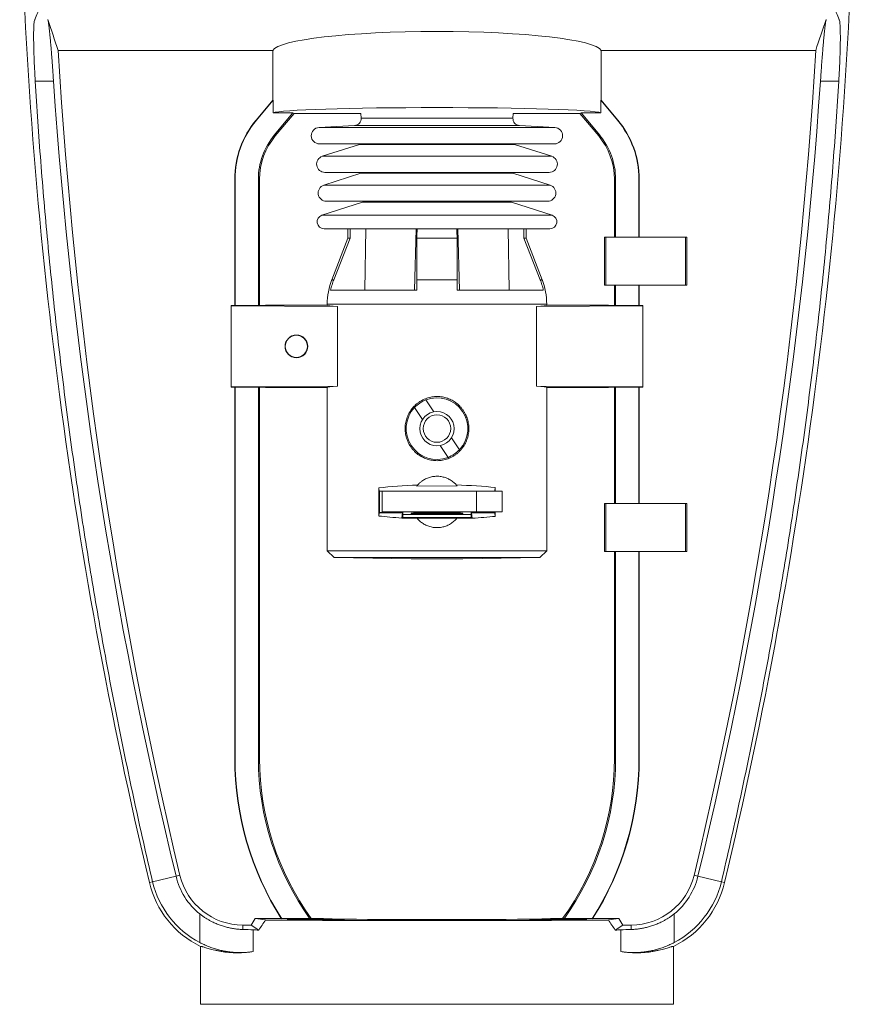
# Model space of a CAD drawing. Units: millimetres. Extents: x 87 to 999, y 67 to 772.
# Drawn here: x 382 to 504, y 272 to 416 of the extents above; entities that cross this region are included whole.
import ezdxf

# ---------------------------------------------------------------- set-up
doc = ezdxf.new("R2010")
doc.units = ezdxf.units.MM

msp = doc.modelspace()

# ---------------------------------------------------------------- linework, layer by layer
at = {"color": 7, "linetype": 'Continuous', "lineweight": 15}
for p, q in [((419.19, 411.48), (387.91, 411.48)), ((419.19, 404.22), (419.19, 411.48)), ((467.1, 411.48), (498.38, 411.48)), ((467.1, 404.22), (467.1, 411.48)), ((416.77, 401.31), (419.19, 404.22)), ((416.81, 401.28), (419.24, 404.19)), ((419.24, 402.37), (419.24, 404.19)), ((467.05, 402.37), (467.05, 404.19)), ((469.47, 401.28), (467.05, 404.19)), ((469.52, 401.31), (467.1, 404.22)), ((422.14, 402.37), (419.24, 402.37)), ((422.14, 402.37), (419.42, 399.11)), ((422.32, 402.29), (419.56, 398.99)), ((422.32, 402.29), (422.14, 402.37)), ((432.02, 402.29), (422.32, 402.29)), ((432.02, 402.29), (432.07, 401.58)), ((454.22, 401.58), (454.27, 402.29)), ((463.97, 402.29), (454.27, 402.29)), ((463.97, 402.29), (464.15, 402.37)), ((463.97, 402.29), (466.73, 398.99)), ((464.15, 402.37), (467.05, 402.37)), ((464.15, 402.37), (466.87, 399.11)), ((431.13, 400.52), (425.95, 400.23)), ((460.34, 400.23), (455.16, 400.52)), ((426.01, 397.83), (460.27, 397.83)), ((431.84, 397.76), (426.42, 396.02)), ((459.87, 396.02), (454.45, 397.76)), ((426.79, 393.68), (459.5, 393.68)), ((413.64, 374.23), (413.64, 392.67)), ((413.7, 374.23), (413.7, 392.67)), ((417.09, 392.67), (417.09, 374.23)), ((417.28, 392.67), (417.28, 374.23)), ((432.06, 393.54), (426.64, 391.8)), ((459.64, 391.8), (454.22, 393.54)), ((469.01, 392.67), (469.01, 384.2)), ((469.2, 392.67), (469.2, 384.2)), ((472.59, 384.2), (472.59, 392.67)), ((472.64, 384.2), (472.64, 392.67)), ((427.01, 389.46), (459.28, 389.46)), ((432.29, 389.32), (426.36, 387.42)), ((459.93, 387.42), (454, 389.32)), ((426.67, 385.46), (459.62, 385.46)), ((430.14, 385.46), (430.14, 384.09)), ((432.6, 376.49), (432.78, 385.46)), ((439.87, 376.49), (440.09, 385.46)), ((446.42, 376.49), (446.19, 385.46)), ((453.69, 376.49), (453.51, 385.46)), ((456.14, 385.46), (456.14, 384.09)), ((430.14, 384.09), (427.81, 378.02)), ((430.48, 384.09), (428.09, 378.02)), ((430.14, 384.09), (430.48, 384.09)), ((440.21, 384.09), (440.21, 378.02)), ((440.21, 384.09), (446.08, 384.09)), ((446.08, 384.09), (446.08, 378.02)), ((455.81, 384.09), (458.19, 378.02)), ((455.81, 384.09), (456.14, 384.09)), ((456.14, 384.09), (458.48, 378.02)), ((467.57, 377.2), (467.57, 384.2)), ((467.57, 384.2), (467.77, 384.2)), ((479.37, 384.2), (467.77, 384.2)), ((479.37, 384.2), (479.57, 384.2)), ((479.57, 384.2), (479.57, 377.2)), ((440.2, 376.49), (427.63, 376.49)), ((458.65, 376.49), (446.09, 376.49)), ((467.77, 377.2), (467.57, 377.2)), ((479.37, 377.2), (467.77, 377.2)), ((469.01, 377.2), (469.01, 374.23)), ((469.2, 377.2), (469.2, 374.23)), ((472.59, 374.23), (472.59, 377.2)), ((472.64, 374.23), (472.64, 377.2)), ((479.57, 377.2), (479.37, 377.2)), ((413.14, 374.23), (413.14, 374.19)), ((418.14, 374.23), (413.14, 374.23)), ((413.14, 362.4), (413.14, 374.19)), ((413.14, 374.19), (428.63, 374.12)), ((418.14, 374.29), (418.14, 374.23)), ((427.14, 374.29), (418.14, 374.29)), ((427.14, 374.44), (427.14, 374.29)), ((428.63, 362.47), (428.63, 374.12)), ((457.66, 374.12), (473.14, 374.19)), ((457.66, 362.47), (457.66, 374.12)), ((459.14, 374.44), (459.14, 374.29)), ((468.14, 374.29), (459.14, 374.29)), ((468.14, 374.23), (468.14, 374.29)), ((473.14, 374.23), (468.14, 374.23)), ((473.14, 374.19), (473.14, 374.23)), ((473.14, 362.4), (473.14, 374.19)), ((413.14, 362.4), (428.63, 362.47)), ((413.14, 362.35), (413.14, 362.4)), ((418.14, 362.35), (413.14, 362.35)), ((413.64, 308.14), (413.64, 362.35)), ((413.7, 308.14), (413.7, 362.35)), ((417.09, 362.35), (417.09, 308.14)), ((417.28, 362.35), (417.28, 308.14)), ((418.14, 362.29), (418.14, 362.35)), ((427.14, 362.29), (418.14, 362.29)), ((427.14, 362.29), (427.14, 338.47)), ((457.66, 362.47), (473.14, 362.4)), ((459.14, 362.29), (459.14, 338.47)), ((468.14, 362.29), (459.14, 362.29)), ((473.14, 362.35), (468.14, 362.35)), ((468.14, 362.35), (468.14, 362.29)), ((469.01, 362.35), (469.01, 345.35)), ((469.2, 362.35), (469.2, 345.35)), ((472.59, 345.35), (472.59, 362.35)), ((472.64, 345.35), (472.64, 362.35)), ((473.14, 362.4), (473.14, 362.35)), ((439.87, 359.38), (441.04, 357.64)), ((442.7, 358.75), (441.53, 360.49)), ((446.42, 353.21), (445.25, 354.95)), ((443.59, 353.83), (444.76, 352.09)), ((440.2, 347.91), (446.07, 347.93)), ((451.59, 347.17), (451.64, 347.7)), ((451.64, 347.7), (451.64, 347.17)), ((434.65, 343.54), (434.65, 347.64)), ((434.69, 347.17), (434.65, 347.64)), ((434.69, 347.17), (449.03, 347.16)), ((434.69, 347.17), (434.74, 347.14)), ((434.74, 344.04), (434.74, 347.14)), ((434.74, 347.14), (435.14, 347.14)), ((435.14, 347.16), (435.14, 344.16)), ((435.14, 347.16), (448.91, 347.16)), ((448.91, 344.16), (448.91, 347.16)), ((452.64, 344.15), (452.64, 347.15)), ((467.57, 338.35), (467.57, 345.35)), ((467.57, 345.35), (467.77, 345.35)), ((479.37, 345.35), (467.77, 345.35)), ((479.37, 345.35), (479.57, 345.35)), ((479.57, 345.35), (479.57, 338.35)), ((434.69, 344.02), (434.65, 343.54)), ((434.69, 344.02), (434.74, 344.04)), ((434.69, 344.02), (438.1, 344.02)), ((438.14, 344.04), (434.74, 344.04)), ((435.14, 344.04), (435.14, 344.16)), ((435.14, 344.16), (448.91, 344.16)), ((438.1, 344.02), (438.02, 343.25)), ((438.14, 344.04), (438.1, 344.02)), ((438.14, 343.34), (438.14, 344.04)), ((448.14, 343.76), (438.14, 343.76)), ((439.39, 343.89), (446.89, 343.89)), ((439.39, 343.89), (439.39, 343.79)), ((439.39, 343.79), (443.14, 343.8)), ((441.04, 343.99), (441.04, 344.01)), ((443.14, 343.89), (443.14, 343.8)), ((443.14, 343.8), (446.89, 343.79)), ((445.24, 344.01), (445.24, 343.99)), ((446.89, 343.89), (446.89, 343.79)), ((448.14, 344.04), (448.14, 343.34)), ((448.19, 344.02), (448.14, 344.04)), ((451.54, 344.04), (448.14, 344.04)), ((448.27, 343.22), (448.19, 344.02)), ((448.19, 344.02), (451.59, 344.02)), ((451.14, 344.14), (451.14, 344.04)), ((451.54, 344.14), (451.54, 344.04)), ((451.59, 344.02), (451.54, 344.04)), ((451.59, 344.02), (451.64, 343.49)), ((451.64, 344.14), (451.64, 343.49)), ((438.02, 343.22), (438.14, 343.34)), ((438.02, 343.25), (438.02, 343.22)), ((448.14, 343.34), (438.14, 343.34)), ((440.24, 343.22), (446.05, 343.22)), ((448.27, 343.22), (448.14, 343.34)), ((427.14, 338.47), (459.14, 338.47)), ((427.14, 338.47), (428.14, 337.47)), ((459.14, 338.47), (458.14, 337.47)), ((467.77, 338.35), (467.57, 338.35)), ((479.37, 338.35), (467.77, 338.35)), ((469.01, 338.35), (469.01, 308.14)), ((469.2, 338.35), (469.2, 308.14)), ((472.59, 308.14), (472.59, 338.35)), ((472.64, 308.14), (472.64, 338.35)), ((479.57, 338.35), (479.37, 338.35)), ((428.14, 337.47), (458.14, 337.47)), ((428.14, 337.47), (439.39, 337.27)), ((439.39, 337.27), (446.89, 337.27)), ((458.14, 337.47), (446.89, 337.27)), ((405.09, 290.97), (401.67, 290.16)), ((405.09, 290.97), (405.09, 290.97)), ((481.2, 290.97), (484.62, 290.16)), ((481.2, 290.97), (481.2, 290.97)), ((416.03, 283.86), (416.61, 284.79)), ((416.61, 284.79), (418.15, 284.6)), ((420.44, 284.79), (416.61, 284.79)), ((420.51, 284.79), (420.44, 284.79)), ((424.61, 284.79), (420.51, 284.79)), ((426.58, 284.8), (424.82, 284.8)), ((459.71, 284.8), (461.47, 284.8)), ((461.68, 284.79), (465.78, 284.79)), ((465.78, 284.79), (465.84, 284.79)), ((465.84, 284.79), (469.67, 284.79)), ((469.67, 284.79), (468.14, 284.6)), ((470.25, 283.86), (469.67, 284.79)), ((414.82, 283.86), (416.03, 283.86)), ((417.14, 283.12), (416.03, 283.86)), ((469.14, 283.12), (470.25, 283.86)), ((471.46, 283.86), (470.25, 283.86)), ((408.64, 280.73), (408.64, 272.29)), ((477.64, 272.29), (477.64, 280.73)), ((408.64, 272.29), (443.14, 272.29)), ((443.14, 272.29), (477.64, 272.29))]:
    msp.add_line(p, q, dxfattribs=at)
at = {"color": 8, "linetype": 'Continuous', "lineweight": 0}
for p, q in [((384.55, 406.99), (387.22, 406.99)), ((501.74, 406.99), (499.07, 406.99)), ((416.77, 401.31), (416.81, 401.28)), ((432.07, 401.58), (432.18, 401.58)), ((432.18, 401.58), (454.22, 401.58)), ((469.52, 401.31), (469.47, 401.28)), ((425.95, 400.23), (426.11, 400.23)), ((426.11, 400.23), (460.34, 400.23)), ((431.13, 400.52), (431.24, 400.52)), ((431.24, 400.52), (455.16, 400.52)), ((419.56, 398.99), (419.42, 399.11)), ((466.73, 398.99), (466.87, 399.11)), ((431.84, 397.76), (431.95, 397.76)), ((431.95, 397.76), (454.45, 397.76)), ((426.42, 396.02), (426.58, 396.02)), ((426.58, 396.02), (459.87, 396.02)), ((413.64, 392.67), (413.7, 392.67)), ((417.28, 392.67), (417.09, 392.67)), ((432.06, 393.54), (432.17, 393.54)), ((432.17, 393.54), (454.22, 393.54)), ((469.01, 392.67), (469.2, 392.67)), ((472.64, 392.67), (472.59, 392.67)), ((426.64, 391.8), (426.8, 391.8)), ((426.8, 391.8), (459.64, 391.8)), ((432.29, 389.32), (432.39, 389.32)), ((432.39, 389.32), (454, 389.32)), ((426.36, 387.42), (426.53, 387.42)), ((426.53, 387.42), (459.93, 387.42)), ((467.77, 384.2), (467.77, 377.2)), ((479.37, 377.2), (479.37, 384.2)), ((427.81, 378.02), (428.09, 378.02)), ((440.21, 378.02), (446.08, 378.02)), ((458.19, 378.02), (458.48, 378.02)), ((427.14, 374.44), (459.14, 374.44)), ((467.77, 345.35), (467.77, 338.35)), ((479.37, 338.35), (479.37, 345.35)), ((413.64, 308.14), (413.7, 308.14)), ((417.28, 308.14), (417.09, 308.14)), ((469.01, 308.14), (469.2, 308.14)), ((472.64, 308.14), (472.59, 308.14)), ((405.65, 291.11), (405.09, 290.97)), ((480.64, 291.11), (481.2, 290.97)), ((401.67, 290.16), (401.21, 290.05)), ((484.62, 290.16), (485.08, 290.05)), ((408.56, 285.49), (408.56, 281.31)), ((477.73, 285.49), (477.73, 281.31)), ((414.82, 283.86), (414.82, 283.21)), ((416.33, 279.99), (416.33, 283.16)), ((469.96, 279.99), (469.96, 283.16)), ((471.46, 283.86), (471.46, 283.21))]:
    msp.add_line(p, q, dxfattribs=at)
at = {"color": 7, "linetype": 'Continuous', "lineweight": 15, "flags": 128}
for points in [[(431.97, 397.83), (431.92, 397.8), (431.84, 397.76)], [(454.45, 397.76), (454.37, 397.8), (454.32, 397.83)], [(445.24, 343.99), (445.46, 343.99), (445.66, 343.99), (445.85, 343.98), (446.03, 343.98), (446.19, 343.98), (446.34, 343.98), (446.47, 343.98), (446.58, 343.98), (446.68, 343.97), (446.76, 343.97), (446.82, 343.97), (446.86, 343.97), (446.89, 343.96), (446.89, 343.96), (446.88, 343.96), (446.85, 343.96), (446.8, 343.95), (446.73, 343.95), (446.64, 343.95), (446.54, 343.95), (446.42, 343.95), (446.28, 343.94), (446.13, 343.94), (445.96, 343.94), (445.78, 343.94), (445.58, 343.94), (445.37, 343.94), (445.16, 343.93), (444.93, 343.93), (444.69, 343.93), (444.44, 343.93), (444.19, 343.93), (443.93, 343.93), (443.67, 343.93), (443.41, 343.93), (443.14, 343.93), (442.88, 343.93), (442.62, 343.93), (442.35, 343.93), (442.1, 343.93), (441.85, 343.93), (441.6, 343.93), (441.36, 343.93), (441.13, 343.93), (440.91, 343.94), (440.71, 343.94), (440.51, 343.94), (440.33, 343.94), (440.16, 343.94), (440.01, 343.94), (439.87, 343.95), (439.75, 343.95), (439.65, 343.95), (439.56, 343.95), (439.49, 343.95), (439.44, 343.96), (439.41, 343.96), (439.39, 343.96), (439.4, 343.96), (439.42, 343.97), (439.47, 343.97), (439.53, 343.97), (439.61, 343.97), (439.71, 343.98), (439.82, 343.98), (439.95, 343.98), (440.1, 343.98), (440.26, 343.98), (440.44, 343.98), (440.63, 343.99), (440.83, 343.99), (441.04, 343.99)], [(448.91, 344.16), (449.02, 344.16), (449.14, 344.17), (449.28, 344.17), (449.43, 344.17), (449.59, 344.17), (449.76, 344.17), (449.94, 344.17), (450.13, 344.17), (450.32, 344.17), (450.52, 344.17), (450.71, 344.17), (450.91, 344.17), (451.1, 344.17), (451.29, 344.17), (451.48, 344.17), (451.65, 344.17), (451.82, 344.17), (451.97, 344.17), (452.11, 344.17), (452.24, 344.16), (452.35, 344.16), (452.44, 344.16), (452.52, 344.16), (452.58, 344.16), (452.62, 344.16), (452.64, 344.16), (452.64, 344.15), (452.63, 344.15), (452.59, 344.15), (452.53, 344.15), (452.46, 344.15), (452.37, 344.15), (452.26, 344.14), (452.14, 344.14), (452, 344.14), (451.85, 344.14), (451.69, 344.14), (451.51, 344.14), (451.33, 344.14), (451.14, 344.14)], [(424.61, 284.79), (424.71, 284.8), (424.82, 284.8)], [(461.68, 284.79), (461.58, 284.8), (461.47, 284.8)]]:
    msp.add_lwpolyline(points, dxfattribs=at)
at = {"color": 7, "linetype": 'Continuous', "lineweight": 15}
for centre, radius in [((422.64, 368.29), 1.62), ((443.14, 356.29), 2.5), ((443.14, 356.29), 2)]:
    msp.add_circle(centre, radius, dxfattribs=at)
for centre, radius, start, end in [((1082.14, 452.29), 700, 181.15562, 193.4018), ((-195.86, 452.29), 700, 346.5982, 358.84438), ((1082.14, 452.29), 695.43, 183.36471, 193.4018), ((-195.86, 452.29), 695.43, 346.5982, 356.63529), ((427.14, 392.67), 13.5, 140.1944, 180), ((427.14, 392.67), 13.45, 140.1944, 180), ((431.07, 401.51), 1, 273.1326, 4), ((455.22, 401.51), 1, 176, 266.8674), ((459.14, 392.67), 13.45, 0, 39.8056), ((459.14, 392.67), 13.5, 0, 39.8056), ((426.01, 399.03), 1.2, 93.1326, 270), ((460.27, 399.03), 1.2, 270, 86.8674), ((427.14, 392.67), 10.05, 140.1944, 180), ((427.14, 392.67), 9.87, 140.1944, 180), ((459.14, 392.67), 9.87, 0, 39.8056), ((459.14, 392.67), 10.05, 0, 39.8056), ((426.79, 394.88), 1.2, 107.7912, 270), ((459.5, 394.88), 1.2, 270, 72.2088), ((431.94, 393.92), 0.4, 287.7912, 322.9478), ((454.35, 393.92), 0.4, 217.0522, 252.2088), ((427.01, 390.66), 1.2, 107.7912, 270), ((459.28, 390.66), 1.2, 270, 72.2088), ((432.16, 389.7), 0.4, 287.7912, 322.9478), ((454.12, 389.7), 0.4, 217.0522, 252.2088), ((426.67, 386.46), 1, 107.7912, 270), ((459.62, 386.46), 1, 270, 72.2088), ((437.14, 374.44), 10, 158.9625, 180), ((449.14, 374.44), 10, 0, 21.0375), ((443.14, 356.29), 4.5, 316.7348, 111.0556), ((443.14, 356.29), 4.5, 136.7348, 291.0556), ((443.14, 356.29), 4.5, 111.0556, 136.7348), ((443.14, 356.29), 4.5, 291.0556, 316.7348), ((443.14, 345.59), 3.75, 139.1176, 141.7342), ((443.14, 345.59), 3.75, 38.6184, 41.2451), ((450.53, 240.64), 106.54, 88.8624, 90.8696), ((443.14, 248.6), 95.43, 88.7391, 91.2609), ((443.14, 345.59), 3.75, 219.2409, 219.4949), ((443.14, 345.59), 3.75, 320.5051, 320.7591), ((457.14, 308.14), 43.5, 180, 212.4678), ((457.14, 308.14), 43.45, 180, 212.5201), ((457.14, 308.14), 40.05, 180, 215.6734), ((457.14, 308.14), 39.87, 180, 215.8306), ((429.14, 308.14), 39.87, 324.1694, 0), ((429.14, 308.14), 40.05, 324.3266, 0), ((429.14, 308.14), 43.45, 327.4799, 0), ((429.14, 308.14), 43.5, 327.5322, 0), ((414.82, 293.29), 10.01, 193.4018, 231.2197), ((414.82, 293.29), 9.43, 193.4018, 270), ((471.46, 293.29), 9.43, 270, 346.5982), ((471.46, 293.29), 10.01, 308.7803, 346.5982), ((414.82, 293.29), 14, 193.4018, 243.8016), ((414.82, 293.29), 13.52, 193.4018, 242.3899), ((471.46, 293.29), 14, 296.1984, 346.5982), ((471.46, 293.29), 13.52, 297.6101, 346.5982)]:
    msp.add_arc(centre, radius, start, end, dxfattribs=at)
for centre, major_axis, ratio, start_param, end_param in [((1082.14, 671.08), (0, 769.26), 0.958704, 1.908843, 1.915019), ((-195.86, 671.08), (0, 769.26), 0.958704, 4.368166, 4.374343), ((443.14, 411.29), (24, 0), 0.122785, 0.062541, 3.079052), ((1082.14, 454.63), (0, 696.56), 0.999994, 1.639251, 1.807966), ((-195.86, 454.63), (0, 696.56), 0.999994, 4.475219, 4.643935), ((443.14, 433.16), (23.95, 28.96), 0.055756, 3.136814, 3.161885), ((443.14, 433.16), (-23.95, 28.96), 0.055756, 3.1213, 3.146371), ((443.14, 402.29), (24, 0), 0.034921, 0.087612, 3.053981), ((443.14, 527.9), (0.86, 496.45), 0.026128, 1.861845, 1.864719), ((443.14, 527.9), (12.97, 496.45), 0.001732, 4.418557, 4.421431), ((443.14, 527.9), (-12.97, 496.45), 0.001732, 1.861754, 1.864629), ((443.14, 527.9), (-0.86, 496.45), 0.026128, 4.418466, 4.421341), ((443.14, 374.29), (16, 0), 0.026186, 3.141593, 3.575749), ((443.14, 374.29), (16, 0), 0.026186, 5.849029, 6.283185), ((443.14, 362.29), (16, 0), 0.026186, 2.707437, 3.141593), ((443.14, 362.29), (16, 0), 0.026186, 0, 0.434156), ((443.14, 345.28), (16, 0.05), 0.176298, 1.748377, 2.130091), ((443.14, 345.28), (16, 0.05), 0.176298, 1.010382, 1.393086), ((443.14, 345.9), (16, -0.05), 0.176298, 4.153095, 4.386894), ((443.14, 345.9), (16, -0.05), 0.176298, 5.039003, 5.272803), ((443.14, 343.48), (16, 0), 0.017455, 4.386335, 4.530525), ((443.14, 343.48), (16, 0), 0.017455, 4.894253, 5.038443), ((443.14, 327.52), (34.45, 55.47), 0.03321, 3.805409, 3.848528), ((443.14, 284.8), (34.5, 0), 0.008727, 3.901951, 5.522827), ((443.14, 284.8), (16.56, 0), 0.008727, 3.141288, 6.28349), ((443.14, 327.52), (-34.45, 55.47), 0.03321, 2.434657, 2.477777), ((408.56, 282.94), (10, 0), 0.034921, 0.680541, 0.89341), ((443.14, 283.91), (34.5, 0), 0.034921, 3.822134, 3.858832), ((443.14, 283.91), (34.5, 0), 0.034921, 5.565946, 5.602644), ((477.73, 282.94), (10, 0), 0.034921, 2.248182, 2.461052)]:
    msp.add_ellipse(centre, major_axis=major_axis, ratio=ratio, start_param=start_param, end_param=end_param, dxfattribs=at)
for centre, major_axis, ratio in [((422.64, 368.29), (1.65, 0), 0.999989), ((425.47, 284.65), (4.17, 0), 0.008727), ((443.14, 284.59), (4.17, 0), 0.008727), ((460.82, 284.65), (4.17, 0), 0.008727)]:
    msp.add_ellipse(centre, major_axis=major_axis, ratio=ratio, dxfattribs=at)
for points, knots in [([(384.47, 415.95), (384.62, 416.3), (384.91, 416.98), (385.43, 418.01), (386.02, 419.04), (386.68, 420.06), (387.42, 421.09), (388.23, 422.12), (389.1, 423.14), (389.75, 423.82), (390.07, 424.16)], [0, 0, 0, 0, 0.124909, 0.249819, 0.374764, 0.49971, 0.624764, 0.749819, 0.874909, 1, 1, 1, 1]), ([(501.81, 415.95), (501.67, 416.3), (501.38, 416.98), (500.86, 418.01), (500.27, 419.04), (499.6, 420.06), (498.87, 421.09), (498.06, 422.12), (497.19, 423.14), (496.54, 423.82), (496.22, 424.16)], [0, 0, 0, 0, 0.124909, 0.249819, 0.374764, 0.49971, 0.624764, 0.749819, 0.874909, 1, 1, 1, 1]), ([(384.47, 415.95), (384.46, 415.91), (384.43, 415.83), (384.4, 415.62), (384.37, 415.35), (384.35, 415.01), (384.33, 414.6), (384.32, 414.14), (384.32, 413.61), (384.32, 413.04), (384.33, 412.41), (384.34, 411.74), (384.36, 411.03), (384.39, 410.33), (384.41, 409.65), (384.44, 409), (384.48, 408.34), (384.51, 407.67), (384.54, 407.21), (384.55, 406.99)], [0, 0, 0, 0, 0.06207, 0.124361, 0.186651, 0.24872, 0.310794, 0.37309, 0.435387, 0.497461, 0.559446, 0.621653, 0.68386, 0.745846, 0.796556, 0.847446, 0.898398, 0.949289, 1, 1, 1, 1]), ([(387.22, 406.99), (387.2, 407.26), (387.16, 407.81), (387.11, 408.54), (387.07, 409.17), (387.03, 409.71), (386.98, 410.32), (386.93, 410.98), (386.88, 411.61), (386.83, 412.15), (386.79, 412.59), (386.75, 413.07), (386.7, 413.59), (386.66, 414.05), (386.62, 414.43), (386.58, 414.72), (386.55, 415.03), (386.51, 415.34), (386.47, 415.58), (386.44, 415.75), (386.41, 415.87), (386.4, 415.93), (386.39, 415.95)], [0, 0, 0, 0, 0.061623, 0.123247, 0.165518, 0.207824, 0.250096, 0.311719, 0.373342, 0.415614, 0.457921, 0.500193, 0.5618, 0.623406, 0.665669, 0.707966, 0.750229, 0.811769, 0.873309, 0.915528, 0.957781, 1, 1, 1, 1]), ([(499.07, 406.99), (499.09, 407.26), (499.13, 407.82), (499.18, 408.65), (499.24, 409.46), (499.3, 410.24), (499.36, 410.99), (499.42, 411.71), (499.48, 412.38), (499.53, 413.01), (499.59, 413.59), (499.64, 414.12), (499.69, 414.59), (499.74, 415), (499.78, 415.34), (499.82, 415.62), (499.86, 415.83), (499.89, 415.91), (499.9, 415.95)], [0, 0, 0, 0, 0.062412, 0.125048, 0.187683, 0.250096, 0.312509, 0.375145, 0.437781, 0.500193, 0.562591, 0.625212, 0.687832, 0.750229, 0.81256, 0.875115, 0.937669, 1, 1, 1, 1]), ([(501.81, 415.95), (501.83, 415.91), (501.85, 415.83), (501.89, 415.62), (501.91, 415.35), (501.94, 415.01), (501.95, 414.6), (501.96, 414.14), (501.97, 413.61), (501.97, 413.04), (501.96, 412.41), (501.95, 411.74), (501.93, 411.03), (501.9, 410.33), (501.88, 409.65), (501.85, 409), (501.81, 408.34), (501.78, 407.67), (501.75, 407.21), (501.74, 406.99)], [0, 0, 0, 0, 0.0620695, 0.1243605, 0.1866509, 0.2487197, 0.3107938, 0.3730905, 0.4353869, 0.4974608, 0.5594461, 0.6216528, 0.6838598, 0.7458455, 0.7965556, 0.847446, 0.8983979, 0.9492892, 1, 1, 1, 1]), ([(384.55, 406.99), (384.68, 405.03), (384.92, 401.11), (385.35, 395.24), (385.83, 389.38), (386.36, 383.52), (386.94, 377.66), (387.57, 371.81), (388.25, 365.97), (388.97, 360.13), (389.75, 354.3), (390.3, 350.4), (390.87, 346.5), (391.46, 342.61), (392.38, 336.81), (393.35, 331.02), (394.38, 325.23), (395.45, 319.42), (396.59, 313.58), (397.78, 307.7), (399.02, 301.84), (400.31, 295.99), (401.22, 292.1), (401.67, 290.16)], [0, 0, 0, 0, 0.049774, 0.099551, 0.149328, 0.199105, 0.248879, 0.298653, 0.34843, 0.398207, 0.447984, 0.497758, 0.498202, 0.547887, 0.597575, 0.647264, 0.696952, 0.746637, 0.797308, 0.847981, 0.898656, 0.949329, 1, 1, 1, 1]), ([(501.74, 406.99), (501.61, 405.03), (501.37, 401.11), (500.93, 395.24), (500.46, 389.38), (499.93, 383.52), (499.35, 377.66), (498.72, 371.8), (498.04, 365.95), (497.31, 360.1), (496.53, 354.26), (495.7, 348.41), (494.82, 342.56), (493.89, 336.71), (492.91, 330.86), (491.88, 325.02), (490.79, 319.19), (489.66, 313.37), (488.48, 307.55), (487.24, 301.74), (485.96, 295.94), (485.07, 292.09), (484.62, 290.16)], [0, 0, 0, 0, 0.049774, 0.099551, 0.149328, 0.199105, 0.248879, 0.298742, 0.348607, 0.398474, 0.448339, 0.498202, 0.548334, 0.59847, 0.648606, 0.698741, 0.748874, 0.799097, 0.849323, 0.899551, 0.949777, 1, 1, 1, 1]), ([(428.09, 378.02), (428, 377.77), (427.82, 377.27), (427.7, 376.75), (427.63, 376.49)], [0, 0, 0, 0, 0.498283, 1, 1, 1, 1]), ([(440.21, 378.02), (440.21, 377.77), (440.21, 377.27), (440.2, 376.75), (440.2, 376.49)], [0, 0, 0, 0, 0.4982828, 1, 1, 1, 1]), ([(446.08, 378.02), (446.08, 377.77), (446.08, 377.27), (446.09, 376.75), (446.09, 376.49)], [0, 0, 0, 0, 0.498283, 1, 1, 1, 1]), ([(458.19, 378.02), (458.29, 377.77), (458.47, 377.27), (458.59, 376.75), (458.65, 376.49)], [0, 0, 0, 0, 0.498283, 1, 1, 1, 1]), ([(447.74, 356.96), (447.76, 356.83), (447.79, 356.58), (447.8, 356.2), (447.77, 355.81), (447.72, 355.43), (447.63, 355.06), (447.52, 354.7), (447.38, 354.34), (447.2, 354), (447, 353.67), (446.77, 353.36), (446.52, 353.07), (446.24, 352.79), (445.94, 352.54), (445.61, 352.32), (445.27, 352.12), (444.9, 351.95), (444.53, 351.82), (444.15, 351.71), (443.76, 351.64), (443.37, 351.61), (442.99, 351.61), (442.61, 351.63), (442.24, 351.69), (441.87, 351.78), (441.51, 351.9), (441.17, 352.05), (440.84, 352.22), (440.52, 352.42), (440.22, 352.65), (439.93, 352.9), (439.66, 353.18), (439.42, 353.48), (439.2, 353.81), (439, 354.15), (438.84, 354.52), (438.7, 354.89), (438.6, 355.28), (438.53, 355.67), (438.5, 356.06), (438.49, 356.46), (438.52, 356.84), (438.58, 357.22), (438.67, 357.59), (438.8, 357.96), (438.94, 358.31), (439.12, 358.65), (439.33, 358.97), (439.56, 359.28), (439.82, 359.57), (440.1, 359.84), (440.41, 360.09), (440.74, 360.31), (441.09, 360.5), (441.45, 360.66), (441.83, 360.79), (442.21, 360.89), (442.6, 360.95), (442.98, 360.98), (443.37, 360.98), (443.75, 360.94), (444.12, 360.88), (444.48, 360.78), (444.84, 360.66), (445.18, 360.51), (445.51, 360.33), (445.83, 360.12), (446.13, 359.89), (446.41, 359.63), (446.67, 359.35), (446.91, 359.04), (447.13, 358.71), (447.31, 358.37), (447.47, 358.03), (447.59, 357.68), (447.68, 357.32), (447.72, 357.08), (447.74, 356.96)], [0, 0, 0, 0, 0.012876, 0.025753, 0.038815, 0.05207, 0.064943, 0.077816, 0.090868, 0.104102, 0.117212, 0.130324, 0.143612, 0.157083, 0.170458, 0.183928, 0.197698, 0.211575, 0.224827, 0.238078, 0.251535, 0.265206, 0.277922, 0.290638, 0.303635, 0.316633, 0.329241, 0.34185, 0.354714, 0.367579, 0.380619, 0.39366, 0.406875, 0.42027, 0.433635, 0.447094, 0.460851, 0.474714, 0.487912, 0.50131, 0.514811, 0.528523, 0.541393, 0.554264, 0.567318, 0.58056, 0.593482, 0.606405, 0.6195, 0.632774, 0.646035, 0.659482, 0.673024, 0.686761, 0.700093, 0.713628, 0.727266, 0.741121, 0.754065, 0.767009, 0.78015, 0.793494, 0.806071, 0.818649, 0.83149, 0.844332, 0.857134, 0.869936, 0.882908, 0.896054, 0.909281, 0.922693, 0.936198, 0.949897, 0.962302, 0.974707, 0.987354, 1, 1, 1, 1]), ([(445.96, 348.06), (445.9, 348.13), (445.79, 348.26), (445.58, 348.45), (445.35, 348.63), (445.08, 348.81), (444.8, 348.96), (444.51, 349.09), (444.21, 349.19), (443.9, 349.27), (443.59, 349.32), (443.27, 349.34), (442.96, 349.34), (442.65, 349.31), (442.34, 349.26), (442.04, 349.18), (441.75, 349.08), (441.47, 348.95), (441.2, 348.81), (440.91, 348.61), (440.6, 348.36), (440.41, 348.15), (440.31, 348.05)], [0, 0, 0, 0, 0.041193, 0.082588, 0.131479, 0.180709, 0.231024, 0.281717, 0.330233, 0.379099, 0.429078, 0.479448, 0.526833, 0.574551, 0.623318, 0.672444, 0.71967, 0.767215, 0.815753, 0.864628, 0.931869, 1, 1, 1, 1]), ([(440.25, 343.21), (440.31, 343.13), (440.44, 342.99), (440.64, 342.79), (440.87, 342.61), (441.11, 342.43), (441.38, 342.28), (441.66, 342.14), (441.97, 342.03), (442.27, 341.94), (442.58, 341.88), (442.89, 341.85), (443.21, 341.84), (443.52, 341.86), (443.83, 341.9), (444.13, 341.97), (444.43, 342.06), (444.71, 342.18), (444.99, 342.32), (445.25, 342.48), (445.5, 342.67), (445.77, 342.9), (445.94, 343.09), (446.04, 343.21)], [0, 0, 0, 0, 0.043201, 0.086651, 0.130876, 0.175368, 0.222771, 0.27051, 0.319323, 0.368514, 0.415057, 0.461934, 0.509872, 0.558179, 0.603851, 0.649839, 0.696813, 0.744123, 0.790198, 0.836581, 0.883928, 0.931603, 1, 1, 1, 1]), ([(414.82, 283.21), (414.65, 283.22), (414.31, 283.23), (413.75, 283.29), (413.18, 283.38), (412.58, 283.5), (411.99, 283.67), (411.39, 283.87), (410.78, 284.12), (410.24, 284.39), (409.76, 284.65), (409.35, 284.91), (408.95, 285.19), (408.69, 285.39), (408.56, 285.49)], [0, 0, 0, 0, 0.089806, 0.180163, 0.272349, 0.365219, 0.455043, 0.545546, 0.638188, 0.731565, 0.79834, 0.865118, 0.93229, 1, 1, 1, 1]), ([(471.46, 283.21), (471.64, 283.22), (471.98, 283.23), (472.54, 283.29), (473.11, 283.38), (473.71, 283.5), (474.3, 283.67), (474.9, 283.87), (475.51, 284.12), (476.05, 284.39), (476.53, 284.65), (476.94, 284.91), (477.34, 285.19), (477.6, 285.39), (477.73, 285.49)], [0, 0, 0, 0, 0.089806, 0.180163, 0.272349, 0.365219, 0.455043, 0.545546, 0.638188, 0.731565, 0.79831, 0.865057, 0.93229, 1, 1, 1, 1]), ([(408.56, 281.31), (408.76, 281.2), (409.18, 281), (409.82, 280.72), (410.49, 280.48), (411.15, 280.28), (411.81, 280.12), (412.45, 280), (413.1, 279.91), (413.71, 279.86), (414.3, 279.84), (414.85, 279.85), (415.37, 279.87), (415.87, 279.92), (416.18, 279.97), (416.33, 279.99)], [0, 0, 0, 0, 0.075992, 0.152461, 0.230518, 0.309159, 0.385163, 0.46173, 0.540049, 0.61896, 0.693526, 0.768554, 0.84495, 0.921786, 1, 1, 1, 1]), ([(408.64, 280.73), (408.65, 280.74), (408.66, 280.75), (408.74, 280.74), (408.87, 280.71), (409.05, 280.66), (409.29, 280.58), (409.58, 280.5), (409.92, 280.4), (410.3, 280.29), (410.72, 280.19), (411.18, 280.1), (411.67, 280), (412.21, 279.92), (412.8, 279.86), (413.43, 279.82), (414.1, 279.8), (414.81, 279.82), (415.55, 279.88), (416.07, 279.95), (416.33, 279.99)], [0, 0, 0, 0, 0.056633, 0.113368, 0.170529, 0.227791, 0.285539, 0.343384, 0.401822, 0.460355, 0.51374, 0.567196, 0.620975, 0.67483, 0.729143, 0.783545, 0.838313, 0.893193, 0.94653, 1, 1, 1, 1]), ([(477.73, 281.31), (477.52, 281.2), (477.11, 281), (476.46, 280.72), (475.8, 280.48), (475.14, 280.28), (474.48, 280.12), (473.83, 280), (473.19, 279.91), (472.58, 279.86), (471.99, 279.84), (471.44, 279.85), (470.92, 279.87), (470.42, 279.92), (470.11, 279.97), (469.96, 279.99)], [0, 0, 0, 0, 0.075992, 0.152461, 0.230518, 0.309159, 0.385163, 0.46173, 0.540049, 0.61896, 0.693526, 0.768554, 0.84495, 0.921786, 1, 1, 1, 1]), ([(477.64, 280.73), (477.64, 280.74), (477.63, 280.75), (477.55, 280.74), (477.42, 280.71), (477.24, 280.66), (477, 280.58), (476.71, 280.5), (476.37, 280.4), (475.98, 280.29), (475.56, 280.19), (475.11, 280.1), (474.62, 280), (474.08, 279.92), (473.49, 279.86), (472.86, 279.82), (472.19, 279.8), (471.48, 279.82), (470.74, 279.88), (470.22, 279.95), (469.96, 279.99)], [0, 0, 0, 0, 0.056546, 0.113368, 0.170292, 0.227791, 0.285389, 0.343384, 0.401822, 0.460355, 0.513674, 0.567196, 0.62079, 0.67483, 0.728951, 0.783545, 0.838239, 0.893193, 0.94653, 1, 1, 1, 1])]:
    msp.add_open_spline(points, degree=3, knots=knots, dxfattribs=at)

doc.saveas('drawing.dxf')
